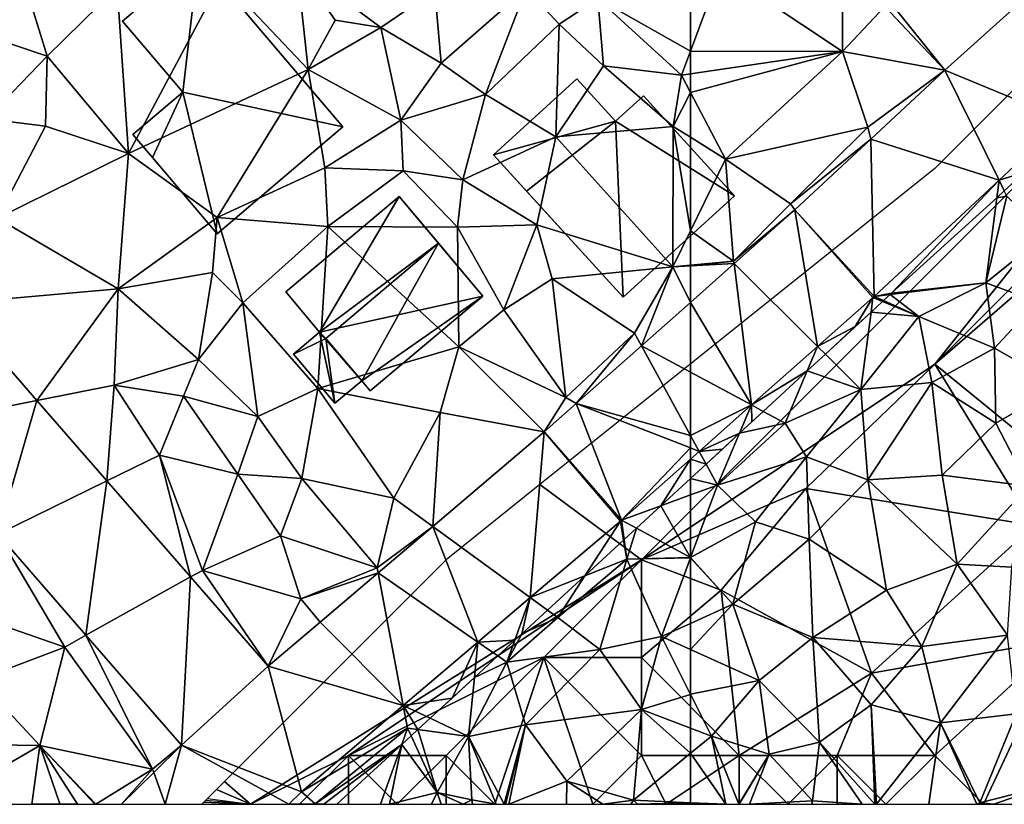
# Model space of a CAD drawing. Extents: x 572000 to 573004, y 6222000 to 6223056.
# Drawn here: x 572716 to 572766, y 6222000 to 6222040 of the extents above; entities that cross this region are included whole.
import ezdxf

# ---------------------------------------------------------------- set-up
doc = ezdxf.new("R2010")
doc.units = 0
doc.header["$MEASUREMENT"] = 0
for name, color, linetype in [('Bygninger_LOD2', 1, 'Continuous'), ('Skov', 109, 'Continuous'), ('Terraen', 33, 'Continuous'), ('Terraen_skov', 33, 'Continuous'), ('Terraen_vej', 33, 'Continuous')]:
    doc.layers.add(name, color=color, linetype=linetype)

# ---------------------------------------------------------------- blocks, each defined once
blk = doc.blocks.new('1km_6222_572_UTM32_ACAD_1_FMEBLOCK37')
at = {"layer": 'Terraen_skov', "color": 92, "true_color": 0x00cc00}
for points in [[(9.043, 7.485, 16.081), (9.043, 8.328, 16.027), (7.525, 6.93, 16.148)], [(9.043, 4.297, 15.003), (9.043, 7.485, 16.081), (7.525, 6.93, 16.148)], [(9.043, 4.297, 15.003), (7.525, 6.93, 16.148), (6.279, 5.783, 15.968)], [(5.647, 5.201, 16.253), (5.783, 4.202, 16.27), (6.279, 5.783, 15.968)], [(5.783, 4.202, 16.27), (9.043, 4.297, 15.003), (6.279, 5.783, 15.968)], [(5.623, 5.179, 16.254), (3.633, 3.347, 16.375), (5.783, 4.202, 16.27)], [(5.647, 5.201, 16.253), (5.623, 5.179, 16.254), (5.783, 4.202, 16.27)], [(5.783, 4.202, 16.27), (2.253, 1.222, 16.36), (4.403, -0.418, 14.58)], [(3.633, 3.347, 16.375), (2.253, 1.222, 16.36), (5.783, 4.202, 16.27)], [(5.783, 4.202, 16.27), (4.403, -0.418, 14.58), (7.563, 0.242, 13.47)], [(5.783, 4.202, 16.27), (9.043, 4.292, 15.004), (9.043, 4.297, 15.003)], [(9.043, 4.265, 14.99), (9.043, 4.292, 15.004), (5.783, 4.202, 16.27)], [(9.043, 4.265, 14.99), (5.783, 4.202, 16.27), (7.563, 0.242, 13.47)], [(9.043, 0.917, 13.076), (9.043, 4.265, 14.99), (7.563, 0.242, 13.47)], [(3.633, 3.347, 16.375), (1.734, 1.599, 16.416), (2.253, 1.222, 16.36)], [(2.253, 1.222, 16.36), (1.734, 1.599, 16.416), (0.423, 0.392, 16.495)], [(2.253, 1.222, 16.36), (-0.347, -1.058, 16.52), (4.403, -0.418, 14.58)], [(-0.347, -1.058, 16.52), (2.253, 1.222, 16.36), (0.423, 0.392, 16.495)], [(9.043, 0.917, 13.076), (7.563, 0.242, 13.47), (9.043, -0.421, 12.47)], [(0.057, 0.055, 16.517), (-0.806, -0.74, 16.567), (-0.347, -1.058, 16.52)], [(-0.347, -1.058, 16.52), (0.423, 0.392, 16.495), (0.057, 0.055, 16.517)], [(7.563, 0.242, 13.47), (4.403, -0.418, 14.58), (6.533, -3.488, 12.09)], [(9.043, -2.707, 11.404), (7.563, 0.242, 13.47), (6.533, -3.488, 12.09)], [(9.043, -0.421, 12.47), (7.563, 0.242, 13.47), (9.043, -2.707, 11.404)], [(4.403, -0.418, 14.58), (-0.347, -1.058, 16.52), (0.603, -4.258, 14.44)], [(4.403, -0.418, 14.58), (0.603, -4.258, 14.44), (6.533, -3.488, 12.09)], [(-2.01, -1.849, 16.381), (-0.347, -1.058, 16.52), (-0.806, -0.74, 16.567)], [(-0.347, -1.058, 16.52), (-2.307, -4.858, 15.9), (0.603, -4.258, 14.44)], [(-2.01, -1.849, 16.381), (-2.307, -4.858, 15.9), (-0.347, -1.058, 16.52)], [(-2.01, -1.849, 16.381), (-4.266, -3.928, 16.485), (-2.307, -4.858, 15.9)], [(9.043, -2.707, 11.404), (6.533, -3.488, 12.09), (9.043, -4.435, 10.562)], [(6.533, -3.488, 12.09), (0.603, -4.258, 14.44), (2.723, -7.148, 12.26)], [(6.533, -3.488, 12.09), (2.723, -7.148, 12.26), (6.133, -8.118, 9.94)], [(6.533, -3.488, 12.09), (6.133, -8.118, 9.94), (9.043, -5.72, 9.918)], [(9.043, -4.435, 10.562), (6.533, -3.488, 12.09), (9.043, -5.72, 9.918)], [(-4.266, -3.928, 16.485), (-4.898, -4.509, 16.714), (-2.307, -4.858, 15.9)], [(-5.245, -4.83, 16.773), (-3.907, -7.718, 15.98), (-4.898, -4.509, 16.714)], [(-3.907, -7.718, 15.98), (-2.307, -4.858, 15.9), (-4.898, -4.509, 16.714)], [(0.603, -4.258, 14.44), (-2.307, -4.858, 15.9), (-0.489, -8.328, 13.173)], [(-0.427, -8.328, 13.136), (0.603, -4.258, 14.44), (-0.489, -8.328, 13.173)], [(-0.246, -8.328, 13.056), (0.603, -4.258, 14.44), (-0.427, -8.328, 13.136)], [(-0.246, -8.328, 13.056), (2.723, -7.148, 12.26), (0.603, -4.258, 14.44)], [(-3.907, -7.718, 15.98), (-5.245, -4.83, 16.773), (-5.726, -5.272, 16.901)], [(-2.307, -4.858, 15.9), (-3.907, -7.718, 15.98), (-2.137, -8.108, 13.79)], [(-0.489, -8.328, 13.173), (-2.307, -4.858, 15.9), (-0.898, -8.328, 13.291)], [(-2.307, -4.858, 15.9), (-2.137, -8.108, 13.79), (-0.898, -8.328, 13.291)], [(-5.726, -5.272, 16.901), (-9.043, -8.328, 17.125), (-6.82, -8.328, 16.977)], [(-6.347, -8.328, 16.804), (-5.726, -5.272, 16.901), (-6.82, -8.328, 16.977)], [(-6.347, -8.328, 16.804), (-3.907, -7.718, 15.98), (-5.726, -5.272, 16.901)], [(9.043, -8.248, 8.714), (9.043, -5.72, 9.918), (6.133, -8.118, 9.94)], [(2.703, -8.328, 11.699), (2.723, -7.148, 12.26), (-0.246, -8.328, 13.056)], [(4.567, -8.328, 10.835), (2.723, -7.148, 12.26), (2.703, -8.328, 11.699)], [(6.133, -8.118, 9.94), (2.723, -7.148, 12.26), (4.567, -8.328, 10.835)], [(-6.347, -8.328, 16.804), (-4.203, -8.328, 15.962), (-3.907, -7.718, 15.98)], [(-3.704, -8.328, 15.652), (-3.907, -7.718, 15.98), (-4.203, -8.328, 15.962)], [(-2.587, -8.328, 14.303), (-2.137, -8.108, 13.79), (-3.907, -7.718, 15.98)], [(-2.587, -8.328, 14.303), (-3.907, -7.718, 15.98), (-3.704, -8.328, 15.652)], [(-2.104, -8.328, 13.694), (-2.137, -8.108, 13.79), (-2.587, -8.328, 14.303)], [(-0.898, -8.328, 13.291), (-2.137, -8.108, 13.79), (-2.104, -8.328, 13.694)], [(5.999, -8.328, 9.967), (6.133, -8.118, 9.94), (4.567, -8.328, 10.835)], [(6.33, -8.328, 9.776), (6.133, -8.118, 9.94), (5.999, -8.328, 9.967)], [(9.043, -8.248, 8.714), (6.133, -8.118, 9.94), (6.33, -8.328, 9.776)], [(9.043, -8.248, 8.714), (6.33, -8.328, 9.776), (9.043, -8.328, 8.682)]]:
    blk.add_polyline3d(points, close=True, dxfattribs=at)
blk = doc.blocks.new('1km_6222_572_UTM32_ACAD_1_FMEBLOCK49')
at = {"layer": 'Terraen', "color": 9, "true_color": 0xbbbbbb}
for points in [[(-54.73, -24.01, 14.77), (-54.715, -18.501, 14.408), (-60.96, -19.86, 14.45)], [(-52.55, -21.72, 14.68), (-54.715, -18.501, 14.408), (-54.73, -24.01, 14.77)], [(-62.5, -23.995, 14.796), (-54.73, -24.01, 14.77), (-60.96, -19.86, 14.45)], [(-62.5, -20.216, 14.514), (-62.5, -23.995, 14.796), (-60.96, -19.86, 14.45)], [(-52.303, -21.483, 14.531), (-52.55, -21.72, 14.68), (-49.483, -24.97, 14.675)], [(-52.55, -21.72, 14.68), (-54.73, -24.01, 14.77), (-49.483, -24.97, 14.675)], [(-62.5, -23.995, 14.796), (-62.5, -25.162, 14.893), (-54.73, -24.01, 14.77)], [(-62.5, -25.162, 14.893), (-62.5, -26.103, 15.002), (-54.73, -24.01, 14.77)], [(-62.5, -26.103, 15.002), (-60.7, -29.52, 15.4), (-54.73, -24.01, 14.77)], [(-54.73, -24.01, 14.77), (-60.7, -29.52, 15.4), (-53.43, -27.88, 15.06)], [(-54.73, -24.01, 14.77), (-53.43, -27.88, 15.06), (-49.483, -24.97, 14.675)], [(-49.483, -24.97, 14.675), (-53.43, -27.88, 15.06), (-53.265, -28.489, 15)], [(-62.5, -26.103, 15.002), (-62.5, -28.398, 15.36), (-60.7, -29.52, 15.4)], [(-45.4, -30.192, 14.721), (-43.376, -27.484, 14.479), (-46.714, -30.589, 14.739)], [(-53.43, -27.88, 15.06), (-60.7, -29.52, 15.4), (-57.38, -31.81, 15.34)], [(-53.265, -28.489, 15), (-53.43, -27.88, 15.06), (-57.38, -31.81, 15.34)], [(-62.5, -28.398, 15.36), (-62.5, -33.187, 15.333), (-60.7, -29.52, 15.4)], [(-53.265, -28.489, 15), (-57.38, -31.81, 15.34), (-57.166, -32.118, 15.336)], [(-60.3, -34.74, 15.54), (-60.7, -29.52, 15.4), (-62.5, -33.187, 15.333)], [(-57.38, -31.81, 15.34), (-60.7, -29.52, 15.4), (-60.3, -34.74, 15.54)], [(-45.4, -30.192, 14.721), (-46.714, -30.589, 14.739), (-46.444, -31.139, 14.8)], [(-53.107, -36.536, 15.237), (-52.21, -36.37, 15.158), (-46.714, -30.589, 14.739)], [(-46.714, -30.589, 14.739), (-52.21, -36.37, 15.158), (-46.83, -31.489, 14.737)], [(-46.444, -31.139, 14.8), (-46.714, -30.589, 14.739), (-46.83, -31.489, 14.737)], [(-57.38, -31.81, 15.34), (-60.3, -34.74, 15.54), (-57.166, -32.118, 15.336)], [(-57.166, -32.118, 15.336), (-60.3, -34.74, 15.54), (-60.262, -34.858, 15.552)], [(-62.5, -34.939, 15.37), (-60.3, -34.74, 15.54), (-62.5, -33.187, 15.333)], [(-62.5, -34.974, 15.372), (-60.262, -34.858, 15.552), (-60.3, -34.74, 15.54)], [(-62.5, -34.974, 15.372), (-60.3, -34.74, 15.54), (-62.5, -34.939, 15.37)], [(-62.5, -34.974, 15.372), (-62.5, -36.839, 15.708), (-60.262, -34.858, 15.552)], [(-54.068, -38.081, 15.323), (-53.162, -36.587, 15.241), (-55.994, -39.093, 15.46)], [(-54.068, -38.081, 15.323), (-53.26, -37.337, 15.26), (-53.162, -36.587, 15.241)], [(-53.26, -37.337, 15.26), (-52.667, -36.791, 15.222), (-53.162, -36.587, 15.241)], [(-53.107, -36.536, 15.237), (-53.162, -36.587, 15.241), (-52.667, -36.791, 15.222)], [(-52.282, -36.436, 15.164), (-52.21, -36.37, 15.158), (-53.107, -36.536, 15.237)], [(-52.624, -36.751, 15.219), (-52.282, -36.436, 15.164), (-53.107, -36.536, 15.237)], [(-52.624, -36.751, 15.219), (-53.107, -36.536, 15.237), (-52.667, -36.791, 15.222)], [(-55.596, -39.488, 15.442), (-54.068, -38.081, 15.323), (-55.994, -39.093, 15.46)], [(-56.526, -40.344, 15.517), (-55.994, -39.093, 15.46), (-59.377, -42.087, 15.721)], [(-55.596, -39.488, 15.442), (-55.994, -39.093, 15.46), (-56.526, -40.344, 15.517)], [(-56.526, -40.344, 15.517), (-59.377, -42.087, 15.721), (-58.773, -42.412, 15.693)], [(-59.989, -43.532, 15.827), (-59.377, -42.087, 15.721), (-62.054, -44.456, 15.928)], [(-59.377, -42.087, 15.721), (-59.989, -43.532, 15.827), (-59.353, -42.946, 15.757)], [(-58.773, -42.412, 15.693), (-59.377, -42.087, 15.721), (-59.353, -42.946, 15.757)], [(-60.868, -44.341, 15.897), (-59.989, -43.532, 15.827), (-62.054, -44.456, 15.928)], [(-62.054, -44.456, 15.928), (-62.5, -44.851, 15.963), (-61.698, -45.106, 15.963)], [(-61.698, -45.106, 15.963), (-60.868, -44.341, 15.897), (-62.054, -44.456, 15.928)], [(-62.5, -44.851, 15.963), (-62.5, -45.844, 16.027), (-61.698, -45.106, 15.963)]]:
    blk.add_polyline3d(points, close=True, dxfattribs=at)
blk = doc.blocks.new('1km_6222_572_UTM32_ACAD_1_FMEBLOCK84')
at = {"layer": 'Terraen', "color": 9, "true_color": 0xbbbbbb}
for points in [[(42.37, -19.59, 14.76), (38.53, -20.27, 15.36), (42.94, -24.93, 15.36)], [(42.37, -19.59, 14.76), (46.66, -22.78, 14.85), (49.42, -20.89, 14.59)], [(42.37, -19.59, 14.76), (44.33, -22.41, 14.92), (46.66, -22.78, 14.85)], [(42.37, -19.59, 14.76), (42.94, -24.93, 15.36), (44.33, -22.41, 14.92)], [(38.53, -20.27, 15.36), (33.17, -20.72, 15.32), (33.75, -29.23, 15.44)], [(38.53, -20.27, 15.36), (33.75, -29.23, 15.44), (42.94, -24.93, 15.36)], [(62.5, -23.995, 14.796), (62.5, -20.216, 14.514), (57.76, -21.31, 14.71)], [(28.76, -21.55, 14.63), (29.59, -24.25, 15.35), (33.17, -20.72, 15.32)], [(33.17, -20.72, 15.32), (29.59, -24.25, 15.35), (33.75, -29.23, 15.44)], [(49.42, -20.89, 14.59), (46.66, -22.78, 14.85), (49.74, -24.61, 14.94)], [(49.42, -20.89, 14.59), (49.74, -24.61, 14.94), (54.1, -20.79, 14.71)], [(54.1, -20.79, 14.71), (49.74, -24.61, 14.94), (52.02, -26.21, 15.27)], [(55.78, -22.61, 14.92), (54.1, -20.79, 14.71), (52.02, -26.21, 15.27)], [(57.76, -21.31, 14.71), (54.1, -20.79, 14.71), (55.78, -22.61, 14.92)], [(28.76, -21.55, 14.63), (24.67, -22.6, 14.72), (29.59, -24.25, 15.35)], [(57.76, -21.31, 14.71), (55.78, -22.61, 14.92), (58.06, -24.74, 15.24)], [(62.5, -23.995, 14.796), (57.76, -21.31, 14.71), (62.04, -25.23, 14.9)], [(57.76, -21.31, 14.71), (58.06, -24.74, 15.24), (62.04, -25.23, 14.9)], [(24.67, -22.6, 14.72), (26.49, -27.45, 15.55), (29.59, -24.25, 15.35)], [(44.33, -22.41, 14.92), (42.94, -24.93, 15.36), (46.66, -22.78, 14.85)], [(55.78, -22.61, 14.92), (52.02, -26.21, 15.27), (55.61, -28.37, 15.5)], [(55.78, -22.61, 14.92), (55.61, -28.37, 15.5), (58.06, -24.74, 15.24)], [(42.94, -24.93, 15.36), (47.68, -27.53, 15.1), (46.66, -22.78, 14.85)], [(46.66, -22.78, 14.85), (47.68, -27.53, 15.1), (49.74, -24.61, 14.94)], [(62.5, -23.995, 14.796), (62.04, -25.23, 14.9), (62.5, -25.162, 14.893)], [(29.59, -24.25, 15.35), (26.49, -27.45, 15.55), (29.51, -27.84, 15.34)], [(29.59, -24.25, 15.35), (29.51, -27.84, 15.34), (33.75, -29.23, 15.44)], [(49.74, -24.61, 14.94), (47.68, -27.53, 15.1), (52.02, -26.21, 15.27)], [(42.94, -24.93, 15.36), (33.75, -29.23, 15.44), (38.29, -32.51, 15.4)], [(42.94, -24.93, 15.36), (38.29, -32.51, 15.4), (43.79, -29.97, 15.35)], [(42.94, -24.93, 15.36), (43.79, -29.97, 15.35), (47.68, -27.53, 15.1)], [(58.06, -24.74, 15.24), (55.61, -28.37, 15.5), (61.62, -27.85, 15.34)], [(62.04, -25.23, 14.9), (58.06, -24.74, 15.24), (61.62, -27.85, 15.34)], [(62.5, -25.162, 14.893), (62.04, -25.23, 14.9), (62.5, -26.103, 15.002)], [(62.5, -26.103, 15.002), (62.04, -25.23, 14.9), (61.62, -27.85, 15.34)], [(62.5, -26.103, 15.002), (61.62, -27.85, 15.34), (62.5, -28.398, 15.36)], [(47.68, -27.53, 15.1), (50.86, -30.57, 15.28), (52.02, -26.21, 15.27)], [(52.02, -26.21, 15.27), (50.86, -30.57, 15.28), (55.61, -28.37, 15.5)], [(26.49, -27.45, 15.55), (27.03, -32.54, 15.71), (29.51, -27.84, 15.34)], [(47.68, -27.53, 15.1), (43.79, -29.97, 15.35), (47.81, -30.12, 16.13)], [(47.68, -27.53, 15.1), (47.81, -30.12, 16.13), (50.86, -30.57, 15.28)], [(33.75, -29.23, 15.44), (29.51, -27.84, 15.34), (27.03, -32.54, 15.71)], [(61.62, -27.85, 15.34), (55.61, -28.37, 15.5), (61.6, -35.02, 15.3)], [(61.62, -27.85, 15.34), (61.6, -35.02, 15.3), (62.5, -33.187, 15.333)], [(62.5, -28.398, 15.36), (61.62, -27.85, 15.34), (62.5, -33.187, 15.333)], [(55.61, -28.37, 15.5), (50.86, -30.57, 15.28), (54.64, -32.88, 15.25)], [(55.61, -28.37, 15.5), (54.64, -32.88, 15.25), (61.6, -35.02, 15.3)], [(33.75, -29.23, 15.44), (27.03, -32.54, 15.71), (33.23, -36.14, 15.89)], [(33.75, -29.23, 15.44), (33.23, -36.14, 15.89), (38.29, -32.51, 15.4)], [(43.79, -29.97, 15.35), (38.29, -32.51, 15.4), (43.95, -32.97, 16.11)], [(47.81, -30.12, 16.13), (43.79, -29.97, 15.35), (43.95, -32.97, 16.11)], [(47.81, -30.12, 16.13), (43.95, -32.97, 16.11), (50.58, -32.99, 16)], [(47.81, -30.12, 16.13), (50.58, -32.99, 16), (50.86, -30.57, 15.28)], [(50.86, -30.57, 15.28), (50.58, -32.99, 16), (54.64, -32.88, 15.25)], [(27.03, -32.54, 15.71), (24.739, -36.897, 15.939), (33.23, -36.14, 15.89)], [(38.29, -32.51, 15.4), (33.23, -36.14, 15.89), (38.05, -35.31, 15.53)], [(38.29, -32.51, 15.4), (38.05, -35.31, 15.53), (39.6, -36.86, 16.33)], [(38.29, -32.51, 15.4), (39.6, -36.86, 16.33), (43.95, -32.97, 16.11)], [(43.95, -32.97, 16.11), (39.6, -36.86, 16.33), (43.44, -41.24, 16.14)], [(43.95, -32.97, 16.11), (43.44, -41.24, 16.14), (50.65, -39.12, 16.21)], [(43.95, -32.97, 16.11), (50.65, -39.12, 16.21), (50.58, -32.99, 16)], [(54.64, -32.88, 15.25), (50.58, -32.99, 16), (52.96, -37.22, 16.1)], [(50.58, -32.99, 16), (50.65, -39.12, 16.21), (52.96, -37.22, 16.1)], [(54.64, -32.88, 15.25), (52.96, -37.22, 16.1), (55.42, -35.64, 15.76)], [(54.64, -32.88, 15.25), (55.42, -35.64, 15.76), (61.6, -35.02, 15.3)], [(62.5, -34.939, 15.37), (62.5, -33.187, 15.333), (61.6, -35.02, 15.3)], [(61.6, -35.02, 15.3), (55.42, -35.64, 15.76), (59.64, -38.42, 15.63)], [(59.99, -39.06, 15.883), (61.6, -35.02, 15.3), (59.64, -38.42, 15.63)], [(62.5, -36.839, 15.708), (61.6, -35.02, 15.3), (59.99, -39.06, 15.883)], [(62.5, -34.974, 15.372), (62.5, -34.939, 15.37), (61.6, -35.02, 15.3)], [(62.5, -36.839, 15.708), (62.5, -34.974, 15.372), (61.6, -35.02, 15.3)], [(38.05, -35.31, 15.53), (33.23, -36.14, 15.89), (37.34, -39.76, 16.43)], [(38.05, -35.31, 15.53), (37.34, -39.76, 16.43), (39.6, -36.86, 16.33)], [(55.42, -35.64, 15.76), (52.96, -37.22, 16.1), (56.12, -41.7, 16.2)], [(55.42, -35.64, 15.76), (56.12, -41.7, 16.2), (59.64, -38.42, 15.63)], [(29.067, -41.863, 16.224), (33.23, -36.14, 15.89), (24.739, -36.897, 15.939)], [(29.067, -41.863, 16.224), (33.01, -41.08, 16.24), (33.23, -36.14, 15.89)], [(33.23, -36.14, 15.89), (33.01, -41.08, 16.24), (37.34, -39.76, 16.43)], [(39.6, -36.86, 16.33), (37.34, -39.76, 16.43), (40.37, -42.68, 16.4)], [(39.6, -36.86, 16.33), (40.37, -42.68, 16.4), (43.44, -41.24, 16.14)], [(52.96, -37.22, 16.1), (50.65, -39.12, 16.21), (56.12, -41.7, 16.2)], [(59.64, -38.42, 15.63), (56.12, -41.7, 16.2), (56.657, -42.01, 16.115)], [(59.99, -39.06, 15.883), (59.64, -38.42, 15.63), (56.657, -42.01, 16.115)], [(43.44, -41.24, 16.14), (49.69, -42.47, 16.24), (50.65, -39.12, 16.21)], [(50.65, -39.12, 16.21), (49.69, -42.47, 16.24), (55.015, -43.463, 16.23)], [(50.65, -39.12, 16.21), (55.015, -43.463, 16.23), (56.12, -41.7, 16.2)], [(36.57, -41.64, 16.79), (37.34, -39.76, 16.43), (33.01, -41.08, 16.24)], [(36.57, -41.64, 16.79), (40.37, -42.68, 16.4), (37.34, -39.76, 16.43)], [(32.642, -45.965, 16.459), (33.01, -41.08, 16.24), (29.067, -41.863, 16.224)], [(32.642, -45.965, 16.459), (35.33, -44.65, 16.64), (33.01, -41.08, 16.24)], [(36.57, -41.64, 16.79), (33.01, -41.08, 16.24), (35.33, -44.65, 16.64)], [(43.44, -41.24, 16.14), (40.37, -42.68, 16.4), (42.62, -45.84, 16.57)], [(43.44, -41.24, 16.14), (42.62, -45.84, 16.57), (47.32, -46.85, 16.23)], [(43.44, -41.24, 16.14), (47.32, -46.85, 16.23), (49.69, -42.47, 16.24)], [(36.57, -41.64, 16.79), (35.33, -44.65, 16.64), (39.35, -45.63, 16.69)], [(36.57, -41.64, 16.79), (39.35, -45.63, 16.69), (40.37, -42.68, 16.4)], [(56.657, -42.01, 16.115), (56.12, -41.7, 16.2), (55.015, -43.463, 16.23)], [(40.37, -42.68, 16.4), (39.35, -45.63, 16.69), (42.62, -45.84, 16.57)], [(49.313, -48.299, 16.542), (49.69, -42.47, 16.24), (47.32, -46.85, 16.23)], [(55.015, -43.463, 16.23), (49.69, -42.47, 16.24), (49.313, -48.299, 16.542)], [(36.923, -50.878, 16.741), (35.33, -44.65, 16.64), (32.642, -45.965, 16.459)], [(35.33, -44.65, 16.64), (37.53, -50.54, 16.75), (39.35, -45.63, 16.69)], [(36.923, -50.878, 16.741), (37.53, -50.54, 16.75), (35.33, -44.65, 16.64)], [(62.5, -44.851, 15.963), (58.968, -47.977, 16.236), (60.982, -47.242, 16.148)], [(62.5, -45.844, 16.027), (62.5, -44.851, 15.963), (60.982, -47.242, 16.148)], [(39.35, -45.63, 16.69), (37.53, -50.54, 16.75), (41.53, -48.77, 16.78)], [(39.35, -45.63, 16.69), (41.53, -48.77, 16.78), (42.62, -45.84, 16.57)], [(42.62, -45.84, 16.57), (41.53, -48.77, 16.78), (46.47, -50.42, 16.73)], [(42.62, -45.84, 16.57), (46.47, -50.42, 16.73), (47.32, -46.85, 16.23)], [(49.313, -48.299, 16.542), (47.32, -46.85, 16.23), (46.47, -50.42, 16.73)], [(59.736, -48.389, 15.968), (60.982, -47.242, 16.148), (58.968, -47.977, 16.236)], [(49.313, -48.299, 16.542), (46.47, -50.42, 16.73), (46.518, -50.67, 16.695)], [(58.921, -48.018, 16.239), (54.308, -51.93, 16.512), (57.09, -50.824, 16.375)], [(59.08, -48.992, 16.254), (58.921, -48.018, 16.239), (57.09, -50.824, 16.375)], [(59.104, -48.971, 16.253), (58.968, -47.977, 16.236), (58.921, -48.018, 16.239)], [(59.104, -48.971, 16.253), (58.921, -48.018, 16.239), (59.08, -48.992, 16.254)], [(59.104, -48.971, 16.253), (59.736, -48.389, 15.968), (58.968, -47.977, 16.236)], [(27.061, -48.693, 16.723), (25.53, -52.75, 16.93), (30.49, -54.46, 17.16)], [(27.061, -48.693, 16.723), (30.49, -54.46, 17.16), (31.565, -53.861, 17.045)], [(41.53, -48.77, 16.78), (37.53, -50.54, 16.75), (42.56, -51.99, 16.77)], [(46.47, -50.42, 16.73), (41.53, -48.77, 16.78), (42.56, -51.99, 16.77)], [(40.897, -55.437, 17.003), (37.53, -50.54, 16.75), (36.923, -50.878, 16.741)], [(42.56, -51.99, 16.77), (37.53, -50.54, 16.75), (40.897, -55.437, 17.003)], [(46.518, -50.67, 16.695), (46.47, -50.42, 16.73), (42.56, -51.99, 16.77)], [(46.518, -50.67, 16.695), (42.56, -51.99, 16.77), (43.55, -53.188, 16.857)], [(57.09, -50.824, 16.375), (54.308, -51.93, 16.512), (55.191, -52.573, 16.416)], [(43.55, -53.188, 16.857), (42.56, -51.99, 16.77), (40.897, -55.437, 17.003)], [(53.514, -54.117, 16.517), (54.308, -51.93, 16.512), (51.627, -54.204, 16.671)], [(54.308, -51.93, 16.512), (53.514, -54.117, 16.517), (53.88, -53.78, 16.495)], [(55.191, -52.573, 16.416), (54.308, -51.93, 16.512), (53.88, -53.78, 16.495)], [(25.53, -52.75, 16.93), (26.07, -56.14, 17.34), (30.49, -54.46, 17.16)], [(31.565, -53.861, 17.045), (30.49, -54.46, 17.16), (34.98, -60.71, 17.52)], [(31.565, -53.861, 17.045), (34.98, -60.71, 17.52), (36.462, -59.481, 17.394)], [(50.305, -57.073, 16.433), (51.627, -54.204, 16.671), (47.808, -57.443, 16.897)], [(50.305, -57.073, 16.433), (51.447, -56.021, 16.381), (51.627, -54.204, 16.671)], [(51.447, -56.021, 16.381), (52.651, -54.912, 16.567), (51.627, -54.204, 16.671)], [(53.514, -54.117, 16.517), (51.627, -54.204, 16.671), (52.651, -54.912, 16.567)], [(30.49, -54.46, 17.16), (26.07, -56.14, 17.34), (29.22, -59.5, 17.29)], [(30.49, -54.46, 17.16), (29.22, -59.5, 17.29), (34.98, -60.71, 17.52)], [(26.07, -56.14, 17.34), (22.2, -59.4, 17.32), (29.22, -59.5, 17.29)], [(49.191, -58.1, 16.485), (50.305, -57.073, 16.433), (47.808, -57.443, 16.897)], [(42.604, -61.857, 17.206), (48.03, -58.61, 16.88), (47.808, -57.443, 16.897)], [(49.191, -58.1, 16.485), (47.808, -57.443, 16.897), (48.559, -58.681, 16.714)], [(47.808, -57.443, 16.897), (48.03, -58.61, 16.88), (48.559, -58.681, 16.714)], [(48.03, -58.61, 16.88), (42.604, -61.857, 17.206), (43.3, -62.48, 17.2)], [(47.731, -59.444, 16.901), (48.03, -58.61, 16.88), (43.3, -62.48, 17.2)], [(48.212, -59.002, 16.773), (48.03, -58.61, 16.88), (47.731, -59.444, 16.901)], [(48.559, -58.681, 16.714), (48.03, -58.61, 16.88), (48.212, -59.002, 16.773)], [(24.05, -62.5, 17.499), (29.22, -59.5, 17.29), (22.2, -59.4, 17.32)], [(28.803, -62.5, 17.478), (29.22, -59.5, 17.29), (24.05, -62.5, 17.499)], [(30.24, -62.48, 17.45), (29.22, -59.5, 17.29), (28.803, -62.5, 17.478)], [(32.072, -62.5, 17.421), (34.98, -60.71, 17.52), (29.22, -59.5, 17.29)], [(32.072, -62.5, 17.421), (29.22, -59.5, 17.29), (32.021, -62.5, 17.419)], [(32.021, -62.5, 17.419), (29.22, -59.5, 17.29), (31.14, -62.5, 17.435)], [(29.22, -59.5, 17.29), (30.24, -62.48, 17.45), (31.14, -62.5, 17.435)], [(35.041, -60.877, 17.428), (36.462, -59.481, 17.394), (34.98, -60.71, 17.52)], [(43.739, -62.5, 17.171), (47.731, -59.444, 16.901), (43.3, -62.48, 17.2)], [(44.414, -62.5, 17.125), (47.731, -59.444, 16.901), (43.739, -62.5, 17.171)], [(33.39, -62.5, 17.468), (34.98, -60.71, 17.52), (32.072, -62.5, 17.421)], [(35.041, -60.877, 17.428), (34.98, -60.71, 17.52), (33.39, -62.5, 17.468)], [(41.95, -62.5, 17.262), (43.3, -62.48, 17.2), (42.604, -61.857, 17.206)], [(30.227, -62.5, 17.451), (30.24, -62.48, 17.45), (28.803, -62.5, 17.478)], [(30.236, -62.5, 17.451), (30.24, -62.48, 17.45), (30.227, -62.5, 17.451)], [(31.14, -62.5, 17.435), (30.24, -62.48, 17.45), (30.236, -62.5, 17.451)], [(43.301, -62.5, 17.2), (43.3, -62.48, 17.2), (41.95, -62.5, 17.262)], [(43.739, -62.5, 17.171), (43.3, -62.48, 17.2), (43.325, -62.5, 17.198)], [(43.325, -62.5, 17.198), (43.3, -62.48, 17.2), (43.301, -62.5, 17.2)]]:
    blk.add_polyline3d(points, close=True, dxfattribs=at)
blk = doc.blocks.new('1km_6222_572_UTM32_ACAD_1_FMEBLOCK129')
at = {"layer": 'Terraen_skov', "color": 92, "true_color": 0x00cc00}
for points in [[(-31.865, -19.594, 14.737), (-37.245, -24.475, 15.158), (-32.425, -23.945, 14.73)], [(-31.345, -19.515, 14.83), (-32.425, -23.945, 14.73), (-29.345, -21.455, 14.78)], [(-31.865, -19.594, 14.737), (-32.425, -23.945, 14.73), (-31.345, -19.515, 14.83)], [(-31.479, -19.244, 14.8), (-31.865, -19.594, 14.737), (-31.345, -19.515, 14.83)], [(-29.345, -21.455, 14.78), (-32.425, -23.945, 14.73), (-29.785, -24.915, 13.06)], [(-35.845, -25.665, 15.15), (-32.425, -23.945, 14.73), (-37.317, -24.541, 15.164)], [(-37.245, -24.475, 15.158), (-37.317, -24.541, 15.164), (-32.425, -23.945, 14.73)], [(-32.425, -23.945, 14.73), (-35.845, -25.665, 15.15), (-31.985, -27.295, 12.16)], [(-32.425, -23.945, 14.73), (-31.985, -27.295, 12.16), (-29.785, -24.915, 13.06)], [(-37.659, -24.856, 15.219), (-35.845, -25.665, 15.15), (-37.317, -24.541, 15.164)], [(-38.295, -25.442, 15.26), (-35.845, -25.665, 15.15), (-37.702, -24.896, 15.222)], [(-37.659, -24.856, 15.219), (-37.702, -24.896, 15.222), (-35.845, -25.665, 15.15)], [(-29.785, -24.915, 13.06), (-31.985, -27.295, 12.16), (-28.585, -29.215, 9.85)], [(-38.295, -25.442, 15.26), (-40.631, -27.593, 15.442), (-38.815, -29.395, 15.36)], [(-38.295, -25.442, 15.26), (-38.815, -29.395, 15.36), (-35.845, -25.665, 15.15)], [(-35.845, -25.665, 15.15), (-38.815, -29.395, 15.36), (-35.185, -29.045, 13.02)], [(-35.845, -25.665, 15.15), (-35.185, -29.045, 13.02), (-31.985, -27.295, 12.16)], [(-40.631, -27.593, 15.442), (-41.561, -28.449, 15.517), (-38.815, -29.395, 15.36)], [(-31.985, -27.295, 12.16), (-35.185, -29.045, 13.02), (-31.915, -31.125, 10.54)], [(-31.985, -27.295, 12.16), (-31.915, -31.125, 10.54), (-28.585, -29.215, 9.85)], [(-41.561, -28.449, 15.517), (-43.808, -30.517, 15.693), (-42.695, -31.115, 15.64)], [(-41.561, -28.449, 15.517), (-42.695, -31.115, 15.64), (-38.815, -29.395, 15.36)], [(-35.185, -29.045, 13.02), (-38.815, -29.395, 15.36), (-38.455, -34.025, 12.31)], [(-35.185, -29.045, 13.02), (-38.455, -34.025, 12.31), (-34.665, -33.785, 10.58)], [(-35.185, -29.045, 13.02), (-34.665, -33.785, 10.58), (-31.915, -31.125, 10.54)], [(-28.585, -29.215, 9.85), (-31.915, -31.125, 10.54), (-30.245, -34.345, 8.19)], [(-42.695, -31.115, 15.64), (-41.605, -32.845, 14.27), (-38.815, -29.395, 15.36)], [(-38.815, -29.395, 15.36), (-41.605, -32.845, 14.27), (-38.455, -34.025, 12.31)], [(-43.808, -30.517, 15.693), (-45.024, -31.637, 15.827), (-42.695, -31.115, 15.64)], [(-42.695, -31.115, 15.64), (-46.145, -34.285, 16.02), (-41.605, -32.845, 14.27)], [(-45.024, -31.637, 15.827), (-46.145, -34.285, 16.02), (-42.695, -31.115, 15.64)], [(-31.915, -31.125, 10.54), (-34.665, -33.785, 10.58), (-30.245, -34.345, 8.19)], [(-45.024, -31.637, 15.827), (-46.733, -33.211, 15.963), (-46.145, -34.285, 16.02)], [(-46.145, -34.285, 16.02), (-46.733, -33.211, 15.963), (-47.535, -33.949, 16.027)], [(-41.605, -32.845, 14.27), (-46.145, -34.285, 16.02), (-44.215, -36.165, 14.14)], [(-41.605, -32.845, 14.27), (-44.215, -36.165, 14.14), (-41.465, -37.045, 12.35)], [(-41.605, -32.845, 14.27), (-41.465, -37.045, 12.35), (-38.455, -34.025, 12.31)], [(-47.535, -34.792, 16.081), (-46.145, -34.285, 16.02), (-47.535, -33.949, 16.027)], [(-38.455, -34.025, 12.31), (-41.465, -37.045, 12.35), (-37.505, -39.655, 9.22)], [(-38.455, -34.025, 12.31), (-33.895, -38.335, 8.07), (-34.665, -33.785, 10.58)], [(-38.455, -34.025, 12.31), (-37.505, -39.655, 9.22), (-33.895, -38.335, 8.07)], [(-30.245, -34.345, 8.19), (-34.665, -33.785, 10.58), (-33.895, -38.335, 8.07)], [(-47.535, -34.792, 16.081), (-47.525, -37.985, 15), (-46.145, -34.285, 16.02)], [(-46.145, -34.285, 16.02), (-47.525, -37.985, 15), (-44.215, -36.165, 14.14)], [(-30.245, -34.345, 8.19), (-33.895, -38.335, 8.07), (-31.095, -38.475, 7.09)], [(-47.535, -34.792, 16.081), (-47.535, -37.98, 15.003), (-47.525, -37.985, 15)], [(-44.215, -36.165, 14.14), (-47.525, -37.985, 15), (-45.375, -40.375, 12.5)], [(-44.215, -36.165, 14.14), (-45.375, -40.375, 12.5), (-41.465, -37.045, 12.35)], [(-41.465, -37.045, 12.35), (-45.375, -40.375, 12.5), (-41.275, -42.085, 9.79)], [(-41.465, -37.045, 12.35), (-41.275, -42.085, 9.79), (-37.505, -39.655, 9.22)], [(-47.535, -37.985, 15.004), (-47.525, -37.985, 15), (-47.535, -37.98, 15.003)], [(-47.535, -38.012, 14.99), (-47.525, -37.985, 15), (-47.535, -37.985, 15.004)], [(-45.375, -40.375, 12.5), (-47.525, -37.985, 15), (-47.535, -38.012, 14.99)], [(-47.535, -41.36, 13.076), (-45.375, -40.375, 12.5), (-47.535, -38.012, 14.99)], [(-33.895, -38.335, 8.07), (-37.505, -39.655, 9.22), (-35.705, -42.535, 7.19)], [(-33.895, -38.335, 8.07), (-35.705, -42.535, 7.19), (-31.315, -41.965, 7.29)], [(-31.095, -38.475, 7.09), (-33.895, -38.335, 8.07), (-31.315, -41.965, 7.29)], [(-41.275, -42.085, 9.79), (-35.705, -42.535, 7.19), (-37.505, -39.655, 9.22)], [(-47.535, -41.36, 13.076), (-47.535, -42.698, 12.47), (-45.375, -40.375, 12.5)], [(-47.535, -42.698, 12.47), (-44.015, -44.275, 10.09), (-45.375, -40.375, 12.5)], [(-41.275, -42.085, 9.79), (-45.375, -40.375, 12.5), (-44.015, -44.275, 10.09)], [(-41.275, -42.085, 9.79), (-44.015, -44.275, 10.09), (-40.935, -47.435, 7.4)], [(-41.275, -42.085, 9.79), (-38.295, -45.515, 7.11), (-35.705, -42.535, 7.19)], [(-41.275, -42.085, 9.79), (-40.935, -47.435, 7.4), (-38.295, -45.515, 7.11)], [(-35.705, -42.535, 7.19), (-34.745, -46.435, 7.41), (-31.315, -41.965, 7.29)], [(-31.315, -41.965, 7.29), (-34.745, -46.435, 7.41), (-30.865, -45.985, 7.23)], [(-47.535, -42.698, 12.47), (-47.535, -44.983, 11.404), (-44.015, -44.275, 10.09)], [(-35.705, -42.535, 7.19), (-38.295, -45.515, 7.11), (-34.745, -46.435, 7.41)], [(-47.535, -44.983, 11.404), (-46.465, -47.115, 9.91), (-44.015, -44.275, 10.09)], [(-44.015, -44.275, 10.09), (-46.465, -47.115, 9.91), (-43.505, -48.035, 8.19)], [(-44.015, -44.275, 10.09), (-43.505, -48.035, 8.19), (-40.935, -47.435, 7.4)], [(-47.535, -44.983, 11.404), (-47.535, -46.712, 10.562), (-46.465, -47.115, 9.91)], [(-38.295, -45.515, 7.11), (-40.935, -47.435, 7.4), (-38.1, -50.605, 7.331)], [(-38.016, -50.605, 7.331), (-34.745, -46.435, 7.41), (-38.295, -45.515, 7.11)], [(-38.016, -50.605, 7.331), (-38.295, -45.515, 7.11), (-38.057, -50.605, 7.328)], [(-38.057, -50.605, 7.328), (-38.295, -45.515, 7.11), (-38.1, -50.605, 7.331)], [(-30.865, -45.985, 7.23), (-34.745, -46.435, 7.41), (-32.725, -50.535, 7.04)], [(-30.865, -45.985, 7.23), (-32.725, -50.535, 7.04), (-29.325, -49.655, 7.56)], [(-47.535, -46.712, 10.562), (-47.535, -47.997, 9.918), (-46.465, -47.115, 9.91)], [(-35.338, -50.605, 7.199), (-34.745, -46.435, 7.41), (-38.016, -50.605, 7.331)], [(-32.882, -50.605, 7.046), (-34.745, -46.435, 7.41), (-35.338, -50.605, 7.199)], [(-32.882, -50.605, 7.046), (-32.725, -50.535, 7.04), (-34.745, -46.435, 7.41)], [(-46.465, -47.115, 9.91), (-47.535, -47.997, 9.918), (-45.729, -50.605, 7.954)], [(-43.505, -48.035, 8.19), (-46.465, -47.115, 9.91), (-45.067, -50.605, 7.689)], [(-46.465, -47.115, 9.91), (-45.729, -50.605, 7.954), (-45.067, -50.605, 7.689)], [(-40.935, -47.435, 7.4), (-43.505, -48.035, 8.19), (-41.285, -50.425, 7.09)], [(-40.935, -47.435, 7.4), (-41.285, -50.425, 7.09), (-38.757, -50.605, 7.278)], [(-38.1, -50.605, 7.331), (-40.935, -47.435, 7.4), (-38.757, -50.605, 7.278)], [(-47.535, -47.997, 9.918), (-47.535, -50.525, 8.714), (-45.729, -50.605, 7.954)], [(-45.037, -50.605, 7.676), (-43.505, -48.035, 8.19), (-45.067, -50.605, 7.689)], [(-44.516, -50.605, 7.587), (-43.505, -48.035, 8.19), (-45.037, -50.605, 7.676)], [(-44.516, -50.605, 7.587), (-41.285, -50.425, 7.09), (-43.505, -48.035, 8.19)], [(-29.325, -49.655, 7.56), (-32.725, -50.535, 7.04), (-32.015, -50.605, 7.306)], [(-29.699, -50.605, 8.031), (-29.325, -49.655, 7.56), (-32.015, -50.605, 7.306)], [(-47.535, -50.525, 8.714), (-47.535, -50.605, 8.682), (-45.729, -50.605, 7.954)], [(-41.321, -50.605, 7.107), (-41.285, -50.425, 7.09), (-44.516, -50.605, 7.587)], [(-38.757, -50.605, 7.278), (-41.285, -50.425, 7.09), (-41.321, -50.605, 7.107)], [(-32.693, -50.605, 7.077), (-32.725, -50.535, 7.04), (-32.882, -50.605, 7.046)], [(-32.015, -50.605, 7.306), (-32.725, -50.535, 7.04), (-32.693, -50.605, 7.077)]]:
    blk.add_polyline3d(points, close=True, dxfattribs=at)
blk = doc.blocks.new('1km_6222_572_UTM32_ACAD_1_FMEBLOCK187')
at = {"layer": 'Terraen_vej', "color": 251, "true_color": 0x555555}
for points in [[(24.739, -36.897, 15.939), (22.282, -43.209, 16.382), (29.067, -41.863, 16.224)], [(59.99, -39.06, 15.883), (62.5, -40.409, 15.811), (62.5, -36.839, 15.708)], [(56.657, -42.01, 16.115), (62.5, -43.642, 15.922), (59.99, -39.06, 15.883)], [(59.99, -39.06, 15.883), (62.5, -43.642, 15.922), (62.5, -40.409, 15.811)], [(29.067, -41.863, 16.224), (22.282, -43.209, 16.382), (27.061, -48.693, 16.723)], [(32.642, -45.965, 16.459), (29.067, -41.863, 16.224), (27.061, -48.693, 16.723)], [(55.015, -43.463, 16.23), (58.968, -47.977, 16.236), (56.657, -42.01, 16.115)], [(56.657, -42.01, 16.115), (58.968, -47.977, 16.236), (62.5, -44.283, 15.942)], [(56.657, -42.01, 16.115), (62.5, -44.283, 15.942), (62.5, -43.642, 15.922)], [(55.015, -43.463, 16.23), (49.313, -48.299, 16.542), (54.308, -51.93, 16.512)], [(55.015, -43.463, 16.23), (54.308, -51.93, 16.512), (58.921, -48.018, 16.239)], [(55.015, -43.463, 16.23), (58.921, -48.018, 16.239), (58.968, -47.977, 16.236)], [(58.968, -47.977, 16.236), (62.5, -44.851, 15.963), (62.5, -44.283, 15.942)], [(32.642, -45.965, 16.459), (27.061, -48.693, 16.723), (31.565, -53.861, 17.045)], [(32.642, -45.965, 16.459), (31.565, -53.861, 17.045), (36.923, -50.878, 16.741)], [(46.518, -50.67, 16.695), (51.627, -54.204, 16.671), (49.313, -48.299, 16.542)], [(49.313, -48.299, 16.542), (51.627, -54.204, 16.671), (54.308, -51.93, 16.512)], [(43.55, -53.188, 16.857), (47.808, -57.443, 16.897), (46.518, -50.67, 16.695)], [(46.518, -50.67, 16.695), (47.808, -57.443, 16.897), (51.627, -54.204, 16.671)], [(36.923, -50.878, 16.741), (31.565, -53.861, 17.045), (36.462, -59.481, 17.394)], [(40.897, -55.437, 17.003), (36.923, -50.878, 16.741), (36.462, -59.481, 17.394)], [(40.897, -55.437, 17.003), (47.808, -57.443, 16.897), (43.55, -53.188, 16.857)], [(40.897, -55.437, 17.003), (36.462, -59.481, 17.394), (42.604, -61.857, 17.206)], [(40.897, -55.437, 17.003), (42.604, -61.857, 17.206), (47.808, -57.443, 16.897)], [(35.041, -60.877, 17.428), (35.634, -62.5, 17.414), (36.462, -59.481, 17.394)], [(41.95, -62.5, 17.262), (36.462, -59.481, 17.394), (35.634, -62.5, 17.414)], [(41.95, -62.5, 17.262), (42.604, -61.857, 17.206), (36.462, -59.481, 17.394)], [(35.634, -62.5, 17.414), (35.041, -60.877, 17.428), (33.39, -62.5, 17.468)]]:
    blk.add_polyline3d(points, close=True, dxfattribs=at)
blk = doc.blocks.new('1km_6222_572_UTM32_ACAD_1_FMEBLOCK188')
at = {"layer": 'Terraen_vej', "color": 251, "true_color": 0x555555}
for points in [[(-49.483, -24.97, 14.675), (-45.025, -20.94, 14.266), (-52.303, -21.483, 14.531)], [(-49.483, -24.97, 14.675), (-43.376, -27.484, 14.479), (-45.025, -20.94, 14.266)], [(-49.483, -24.97, 14.675), (-53.265, -28.489, 15), (-46.714, -30.589, 14.739)], [(-49.483, -24.97, 14.675), (-46.714, -30.589, 14.739), (-43.376, -27.484, 14.479)], [(-57.166, -32.118, 15.336), (-53.107, -36.536, 15.237), (-53.265, -28.489, 15)], [(-53.265, -28.489, 15), (-53.107, -36.536, 15.237), (-46.714, -30.589, 14.739)], [(-57.166, -32.118, 15.336), (-60.262, -34.858, 15.552), (-55.994, -39.093, 15.46)], [(-57.166, -32.118, 15.336), (-53.162, -36.587, 15.241), (-53.107, -36.536, 15.237)], [(-57.166, -32.118, 15.336), (-55.994, -39.093, 15.46), (-53.162, -36.587, 15.241)], [(-60.262, -34.858, 15.552), (-62.5, -36.839, 15.708), (-59.377, -42.087, 15.721)], [(-60.262, -34.858, 15.552), (-59.377, -42.087, 15.721), (-55.994, -39.093, 15.46)], [(-62.5, -36.839, 15.708), (-62.5, -40.409, 15.811), (-59.377, -42.087, 15.721)], [(-62.5, -40.409, 15.811), (-62.5, -43.642, 15.922), (-59.377, -42.087, 15.721)], [(-62.5, -43.642, 15.922), (-62.054, -44.456, 15.928), (-59.377, -42.087, 15.721)], [(-62.5, -44.283, 15.942), (-62.054, -44.456, 15.928), (-62.5, -43.642, 15.922)], [(-62.5, -44.283, 15.942), (-62.5, -44.851, 15.963), (-62.054, -44.456, 15.928)]]:
    blk.add_polyline3d(points, close=True, dxfattribs=at)
blk = doc.blocks.new('1km_6222_572_UTM32_ACAD_1_FMEBLOCK194')
at = {"layer": 'Skov', "color": 107, "true_color": 0x3b7449}
for points in [[(279.188, -450.812, 12.774), (277.5, -452.5, 12.917), (272.5, -457.5, 13.339), (267.5, -462.5, 13.76), (262.5, -467.5, 14.182), (242.302, -483.658, 15.725), (247.5, -487.5, 16.01), (282.5, -452.5, 12.893)], [(247.5, -487.5, 16.01), (262.5, -477.5, 23.926), (282.5, -452.5, 12.893)], [(282.5, -452.5, 12.893), (262.5, -477.5, 23.926), (272.5, -467.5, 27.243)], [(262.5, -477.5, 23.926), (268.25, -472.53, 31.688), (272.5, -467.5, 27.243)], [(267.87, -481.88, 8.867), (268.25, -472.53, 31.688), (262.5, -477.5, 23.926)], [(247.5, -487.5, 16.01), (255.91, -483.86, 22.735), (262.5, -477.5, 23.926)], [(255.91, -483.86, 22.735), (267.59, -485.74, 16.403), (262.5, -477.5, 23.926)], [(267.87, -481.88, 8.867), (262.5, -477.5, 23.926), (267.59, -485.74, 16.403)], [(242.302, -483.658, 15.725), (237.5, -487.5, 16.103), (232.5, -492.5, 16.538), (227.5, -497.5, 16.972), (226.162, -498.838, 17.088), (227.5, -500, 17.176), (247.5, -487.5, 16.01)], [(247.5, -487.5, 16.01), (251.57, -489.05, 22.359), (255.91, -483.86, 22.735)], [(255.91, -483.86, 22.735), (251.57, -489.05, 22.359), (259.27, -493.3, 7.851)], [(255.91, -483.86, 22.735), (259.27, -493.3, 7.851), (267.59, -485.74, 16.403)], [(259.27, -493.3, 7.851), (268.94, -491.58, 16.433), (267.59, -485.74, 16.403)], [(227.5, -500, 17.176), (232.5, -497.5, 16.922), (247.5, -487.5, 16.01)], [(247.5, -487.5, 16.01), (232.5, -497.5, 16.922), (242.5, -492.5, 33.013)], [(247.5, -487.5, 16.01), (242.5, -492.5, 33.013), (247.5, -492.5, 34.983)], [(247.5, -487.5, 16.01), (247.5, -492.5, 34.983), (251.57, -489.05, 22.359)], [(247.5, -492.5, 34.983), (252.5, -497.5, 8.896), (251.57, -489.05, 22.359)], [(252.5, -497.5, 8.896), (259.27, -493.3, 7.851), (251.57, -489.05, 22.359)], [(259.27, -493.3, 7.851), (262.5, -497.5, 19.745), (268.94, -491.58, 16.433)], [(265, -500, 17.525), (268.94, -491.58, 16.433), (262.5, -497.5, 19.745)], [(265, -500, 17.525), (270, -500, 9.136), (268.94, -491.58, 16.433)], [(237.5, -497.5, 16.216), (242.5, -492.5, 33.013), (232.5, -497.5, 16.922)], [(240, -500, 13.324), (242.5, -492.5, 33.013), (237.5, -497.5, 16.216)], [(240, -500, 13.324), (245, -500, 31.891), (242.5, -492.5, 33.013)], [(245, -500, 31.891), (247.5, -497.5, 27.316), (242.5, -492.5, 33.013)], [(247.5, -497.5, 27.316), (247.5, -492.5, 34.983), (242.5, -492.5, 33.013)], [(247.5, -497.5, 27.316), (252.5, -497.5, 8.896), (247.5, -492.5, 34.983)], [(257.5, -497.5, 19.729), (259.27, -493.3, 7.851), (252.5, -497.5, 8.896)], [(257.5, -497.5, 19.729), (262.5, -497.5, 19.745), (259.27, -493.3, 7.851)], [(227.5, -500, 17.176), (230, -500, 17.099), (232.5, -497.5, 16.922)], [(232.5, -500, 25.262), (232.5, -497.5, 16.922), (230, -500, 17.099)], [(235, -500, 21.652), (237.5, -497.5, 16.216), (232.5, -497.5, 16.922)], [(235, -500, 21.652), (232.5, -497.5, 16.922), (232.5, -500, 25.262)], [(235, -500, 21.652), (237.5, -500, 15.475), (237.5, -497.5, 16.216)], [(240, -500, 13.324), (237.5, -497.5, 16.216), (237.5, -500, 15.475)], [(248.75, -500, 24.096), (247.5, -497.5, 27.316), (245, -500, 31.891)], [(248.75, -500, 24.096), (252.5, -497.5, 8.896), (247.5, -497.5, 27.316)], [(248.75, -500, 24.096), (252.5, -500, 7.774), (252.5, -497.5, 8.896)], [(255, -500, 7.289), (257.5, -497.5, 19.729), (252.5, -497.5, 8.896)], [(255, -500, 7.289), (252.5, -497.5, 8.896), (252.5, -500, 7.774)], [(255, -500, 7.289), (257.5, -500, 20.054), (257.5, -497.5, 19.729)], [(260, -500, 7.237), (257.5, -497.5, 19.729), (257.5, -500, 20.054)], [(257.5, -497.5, 19.729), (260, -500, 7.237), (262.5, -497.5, 19.745)], [(265, -500, 17.525), (262.5, -497.5, 19.745), (260, -500, 7.237)], [(226.162, -498.838, 17.088), (225.761, -499.239, 17.081), (227.5, -500, 17.176)], [(225.761, -499.239, 17.081), (225.288, -499.712, 17.095), (227.5, -500, 17.176)], [(225.104, -499.896, 17.096), (225, -500, 17.1), (227.5, -500, 17.176)], [(225.197, -499.803, 17.095), (225.104, -499.896, 17.096), (227.5, -500, 17.176)], [(225.197, -499.803, 17.095), (225.288, -499.712, 17.095), (227.5, -500, 17.176)]]:
    blk.add_polyline3d(points, close=True, dxfattribs=at)
blk = doc.blocks.new('building_110455')
at = {"layer": 'Bygninger_LOD2', "color": 16, "true_color": 0x7e0000}
for points in [[(-1.9, 5.58, 15.21), (0.07, 3.42, 15.25), (-6.16, 1.7, 15.2)], [(-6.16, 1.7, 17.64), (-1.9, 5.58, 17.61), (-1.9, 5.58, 15.21), (-6.16, 1.7, 15.2)], [(-1.9, 5.58, 17.61), (0.07, 3.42, 17.82), (-4.48, -0.15, 17.76), (-6.16, 1.7, 17.64)], [(-1.9, 5.58, 17.61), (0.07, 3.42, 17.82), (0.07, 3.42, 15.25), (-1.9, 5.58, 15.21)], [(1.5, 4.72, 15.23), (6.16, -0.39, 15.27), (0.07, 3.42, 15.25)], [(0.07, 3.42, 17.82), (1.5, 4.72, 17.87), (1.5, 4.72, 15.23), (0.07, 3.42, 15.25)], [(1.5, 4.72, 17.87), (6.16, -0.39, 19.81), (0.07, 3.42, 17.82)], [(1.5, 4.72, 17.87), (6.16, -0.39, 19.81), (6.16, -0.39, 15.27), (1.5, 4.72, 15.23)], [(-6.16, 1.7, 15.2), (0.07, 3.42, 15.25), (0.47, -5.58, 15.19)], [(0.47, -5.58, 19.82), (-4.48, -0.15, 17.76), (0.07, 3.42, 17.82)], [(0.07, 3.42, 15.25), (6.16, -0.39, 15.27), (0.47, -5.58, 15.19)], [(0.07, 3.42, 17.82), (6.16, -0.39, 19.81), (0.47, -5.58, 19.82)], [(-4.48, -0.15, 17.76), (-6.16, 1.7, 15.2), (0.47, -5.58, 15.19)], [(-6.16, 1.7, 17.64), (-6.16, 1.7, 15.2), (-4.48, -0.15, 17.76)], [(-4.48, -0.15, 17.76), (0.47, -5.58, 15.19), (0.47, -5.58, 19.82)], [(6.16, -0.39, 19.81), (0.47, -5.58, 19.82), (0.47, -5.58, 15.19), (6.16, -0.39, 15.27)]]:
    blk.add_3dface(points, dxfattribs=at)
blk = doc.blocks.new('building_193324')
at = {"layer": 'Bygninger_LOD2', "color": 16, "true_color": 0x7e0000}
for points in [[(-2.555, 0.16, 15.32), (-5.635, 3.78, 15.26), (-1.755, 7.08, 15.21)], [(-5.635, 3.78, 15.26), (-5.635, 3.78, 15.46), (-1.755, 7.08, 15.53), (-1.755, 7.08, 15.21)], [(-5.635, 3.78, 15.46), (-1.755, 7.08, 15.53), (-2.555, 0.16, 17.37)], [(-2.555, 0.16, 15.32), (-1.755, 7.08, 15.21), (5.635, -1.61, 15.27)], [(-2.555, 0.16, 17.37), (-1.755, 7.08, 15.53), (5.635, -1.61, 20.12)], [(-1.755, 7.08, 15.53), (5.635, -1.61, 20.12), (5.635, -1.61, 15.27), (-1.755, 7.08, 15.21)], [(-5.635, 3.78, 15.26), (-2.555, 0.16, 15.32), (-2.555, 0.16, 17.37), (-5.635, 3.78, 15.46)], [(-4.105, -3.19, 15.32), (-5.105, -2.01, 15.32), (-2.555, 0.16, 15.32)], [(-2.555, 0.16, 15.32), (-5.105, -2.01, 15.32), (-5.105, -2.01, 17.33), (-2.555, 0.16, 17.37)], [(-4.105, -3.19, 17.95), (-5.105, -2.01, 17.33), (-2.555, 0.16, 17.37)], [(-0.805, -7.08, 15.36), (-4.105, -3.19, 15.32), (-2.555, 0.16, 15.32)], [(-4.105, -3.19, 17.95), (-2.555, 0.16, 17.37), (-0.805, -7.08, 20)], [(-0.805, -7.08, 15.36), (-2.555, 0.16, 15.32), (5.635, -1.61, 15.27)], [(-0.805, -7.08, 20), (-2.555, 0.16, 17.37), (5.635, -1.61, 20.12)], [(-5.105, -2.01, 17.33), (-4.105, -3.19, 15.32), (-4.105, -3.19, 17.95)], [(-5.105, -2.01, 15.32), (-4.105, -3.19, 15.32), (-5.105, -2.01, 17.33)], [(-0.805, -7.08, 15.36), (5.635, -1.61, 15.27), (5.635, -1.61, 20.12), (-0.805, -7.08, 20)], [(-4.105, -3.19, 17.95), (-4.105, -3.19, 15.32), (-0.805, -7.08, 15.36)], [(-4.105, -3.19, 17.95), (-0.805, -7.08, 15.36), (-0.805, -7.08, 20)]]:
    blk.add_3dface(points, dxfattribs=at)
blk = doc.blocks.new('building_36601')
at = {"layer": 'Bygninger_LOD2', "color": 16, "true_color": 0x7e0000}
for points in [[(-5.04, 0.405, 18.57), (0.75, 5.285, 18.58), (0.75, 5.285, 16), (-5.04, 0.405, 16.1)], [(-3.31, -1.645, 19.87), (-5.04, 0.405, 18.57), (0.75, 5.285, 18.58)], [(-5.04, 0.405, 16.1), (0.75, 5.285, 16), (-3.31, -1.645, 16.09)], [(2.77, 2.895, 20.1), (-3.31, -1.645, 19.87), (0.75, 5.285, 18.58)], [(0.75, 5.285, 16), (5.04, 0.195, 16.04), (-3.31, -1.645, 16.09)], [(2.77, 2.895, 20.1), (5.04, 0.195, 16.04), (0.75, 5.285, 16)], [(2.77, 2.895, 20.1), (0.75, 5.285, 16), (0.75, 5.285, 18.58)], [(-2.99, -1.975, 20.1), (-3.31, -1.645, 19.87), (2.77, 2.895, 20.1)], [(-1.16, -4.135, 18.68), (-2.99, -1.975, 20.1), (2.77, 2.895, 20.1)], [(5.04, 0.195, 18.42), (-1.16, -4.135, 18.68), (2.77, 2.895, 20.1)], [(5.04, 0.195, 18.42), (5.04, 0.195, 16.04), (2.77, 2.895, 20.1)], [(-3.31, -1.645, 19.87), (-5.04, 0.405, 18.57), (-3.31, -1.645, 18.61)], [(-3.31, -1.645, 16.09), (-3.31, -1.645, 18.61), (-5.04, 0.405, 18.57)], [(-5.04, 0.405, 18.57), (-5.04, 0.405, 16.1), (-3.31, -1.645, 16.09)], [(5.04, 0.195, 16.04), (-1.16, -4.135, 16.1), (-3.31, -1.645, 16.09)], [(-0.72, -4.655, 18.43), (-1.16, -4.135, 18.68), (5.04, 0.195, 18.42)], [(5.04, 0.195, 16.04), (-0.72, -4.655, 16.13), (-1.16, -4.135, 16.1)], [(-0.72, -4.655, 16.13), (5.04, 0.195, 16.04), (5.04, 0.195, 18.42), (-0.72, -4.655, 18.43)], [(-3.31, -1.645, 16.09), (-4.64, -2.775, 16.12), (-4.64, -2.775, 18.45), (-3.31, -1.645, 18.61)], [(-4.64, -2.775, 18.45), (-3.31, -1.645, 18.61), (-2.99, -1.975, 18.61)], [(-4.64, -2.775, 16.12), (-3.31, -1.645, 16.09), (-2.53, -5.285, 16.11)], [(-2.53, -5.285, 18.45), (-4.64, -2.775, 18.45), (-2.99, -1.975, 18.61)], [(-3.31, -1.645, 16.09), (-1.16, -4.135, 16.1), (-2.53, -5.285, 16.11)], [(-2.99, -1.975, 18.61), (-2.99, -1.975, 20.1), (-3.31, -1.645, 19.87)], [(-2.99, -1.975, 18.61), (-3.31, -1.645, 19.87), (-3.31, -1.645, 18.61)], [(-1.16, -4.135, 18.68), (-2.53, -5.285, 18.45), (-2.99, -1.975, 18.61)], [(-1.16, -4.135, 18.68), (-2.99, -1.975, 20.1), (-2.99, -1.975, 18.61)], [(-4.64, -2.775, 16.12), (-2.53, -5.285, 16.11), (-2.53, -5.285, 18.45), (-4.64, -2.775, 18.45)], [(-2.53, -5.285, 16.11), (-1.16, -4.135, 16.1), (-1.16, -4.135, 18.68), (-2.53, -5.285, 18.45)], [(-1.16, -4.135, 16.1), (-0.72, -4.655, 16.13), (-0.72, -4.655, 18.43), (-1.16, -4.135, 18.68)]]:
    blk.add_3dface(points, dxfattribs=at)

msp = doc.modelspace()

# ---------------------------------------------------------------- block references
at = {"layer": 'Bygninger_LOD2', "color": 16, "true_color": 0x7e0000}
for name, p in [('building_193324', (572726.585, 6222036.25)), ('building_110455', (572746.09, 6222031.5)), ('building_36601', (572734.34, 6222025.785))]:
    msp.add_blockref(name, p, dxfattribs=at)
at = {"layer": 'Skov', "color": 107, "true_color": 0x3b7449}
msp.add_blockref('1km_6222_572_UTM32_ACAD_1_FMEBLOCK194', (572500, 6222500), dxfattribs=at)
at = {"layer": 'Terraen', "color": 9, "true_color": 0xbbbbbb}
for name, p in [('1km_6222_572_UTM32_ACAD_1_FMEBLOCK84', (572687.5, 6222062.5)), ('1km_6222_572_UTM32_ACAD_1_FMEBLOCK49', (572812.5, 6222062.5))]:
    msp.add_blockref(name, p, dxfattribs=at)
at = {"layer": 'Terraen_skov', "color": 92, "true_color": 0x00cc00}
for name, p in [('1km_6222_572_UTM32_ACAD_1_FMEBLOCK129', (572797.535, 6222050.605)), ('1km_6222_572_UTM32_ACAD_1_FMEBLOCK37', (572740.957, 6222008.328))]:
    msp.add_blockref(name, p, dxfattribs=at)
at = {"layer": 'Terraen_vej', "color": 251, "true_color": 0x555555}
for name, p in [('1km_6222_572_UTM32_ACAD_1_FMEBLOCK187', (572687.5, 6222062.5)), ('1km_6222_572_UTM32_ACAD_1_FMEBLOCK188', (572812.5, 6222062.5))]:
    msp.add_blockref(name, p, dxfattribs=at)

doc.saveas('drawing.dxf')
